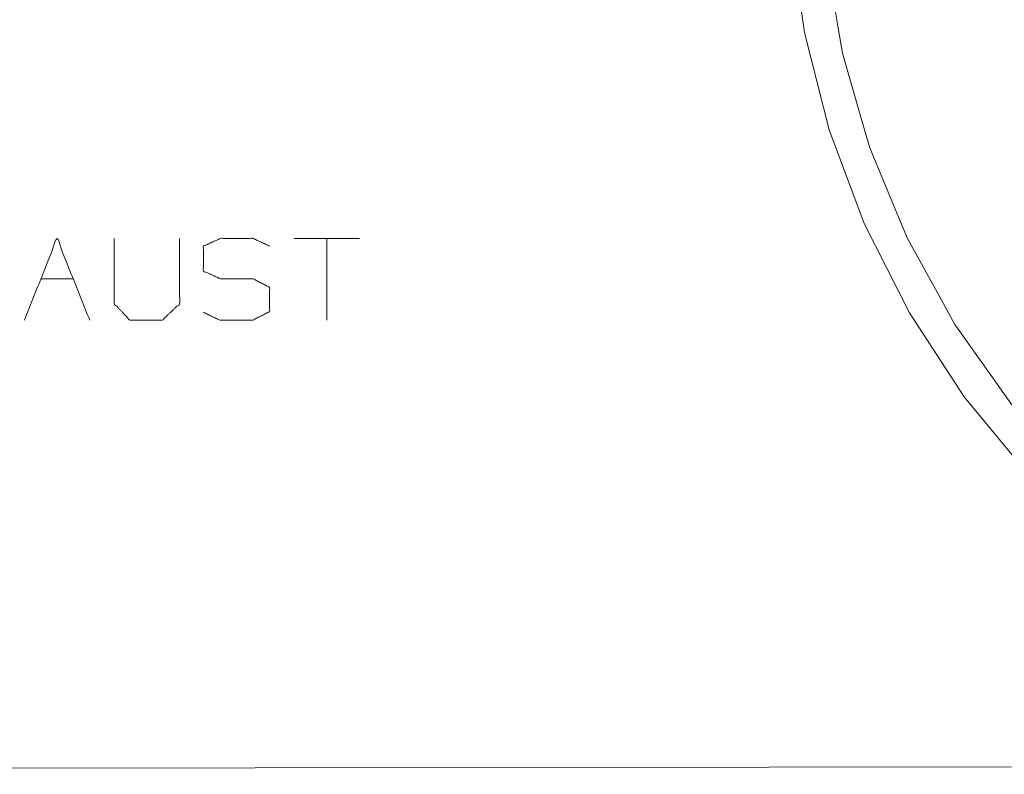
# Model space of a CAD drawing. Units: millimetres. Extents: x 463 to 7129, y 639 to 3503.
# Drawn here: x 5097 to 5693, y 639 to 1097 of the extents above; entities that cross this region are included whole.
import ezdxf

# ---------------------------------------------------------------- set-up
doc = ezdxf.new("R2010")
doc.units = ezdxf.units.MM
doc.layers.add('1', color=7, linetype='Continuous', true_color=0xffffff)

msp = doc.modelspace()

# ---------------------------------------------------------------- linework, layer by layer
at = {"layer": '1', "color": 18, "linetype": 'Continuous', "lineweight": 13}
for p, q in [((5563.758301, 1148.98877), (5572.098145, 1088.846069)), ((5585.182129, 1135.030029), (5592.359863, 1092.786743)), ((5595.159668, 1076.309204), (5592.359863, 1092.786743)), ((5572.098145, 1088.846069), (5587.003906, 1029.985474)), ((5595.159668, 1076.309204), (5606.731934, 1036.139404)), ((5611.648438, 1019.074585), (5606.731934, 1036.139404)), ((5587.003906, 1029.985474), (5608.294434, 973.122009)), ((5611.648438, 1019.074585), (5627.245605, 981.418884)), ((5634.441895, 964.046143), (5627.245605, 981.418884)), ((5608.294434, 973.122009), (5635.710449, 918.945801)), ((5302.477539, 964.117249), (5262.893555, 964.117249)), ((5282.685059, 964.117249), (5282.685059, 914.638062)), ((5634.441895, 964.046143), (5653.651855, 929.288391)), ((5109.352051, 939.638062), (5129.144043, 939.638062)), ((5663.253418, 911.915649), (5653.651855, 929.288391)), ((5635.710449, 918.945801), (5668.92041, 868.114319)), ((5663.253418, 911.915649), (5685.629395, 880.379822)), ((5697.720215, 863.338806), (5685.629395, 880.379822)), ((5668.92041, 868.114319), (5707.520508, 821.244873)), ((1812.942749, 639.347717), (6082.623535, 644.229492))]:
    msp.add_line(p, q, dxfattribs=at)
for points, knots in [([(5099.455967, 914.638072), (5119.247794, 964.117223), (5139.039289, 914.638072)], [0, 0, 0.5000005762, 1, 1]), ([(5153.935331, 964.117223), (5153.935331, 924.533902), (5163.31018, 914.638072), (5183.102007, 914.638072), (5193.518653, 924.533902), (5193.518653, 964.117223)], [0, 0, 0.311783576, 0.4191532625, 0.575046353, 0.688216424, 1, 1]), ([(5207.893466, 919.325579), (5217.789544, 914.638072), (5238.101938, 914.638072), (5247.997686, 919.846395), (5247.997686, 934.429732), (5238.101938, 939.638055), (5218.310112, 939.638055), (5207.893466, 944.325563), (5207.893466, 959.429716), (5218.310112, 964.117223), (5238.101938, 964.117223), (5247.997686, 959.429716)], [0, 0, 0.0698820254, 0.1995126988, 0.2708789318, 0.3639476218, 0.4353138548, 0.5616223425, 0.6345206392, 0.7309130978, 0.8038113944, 0.9301198821, 1, 1])]:
    msp.add_open_spline(points, degree=1, knots=knots, dxfattribs=at)

doc.saveas('drawing.dxf')
